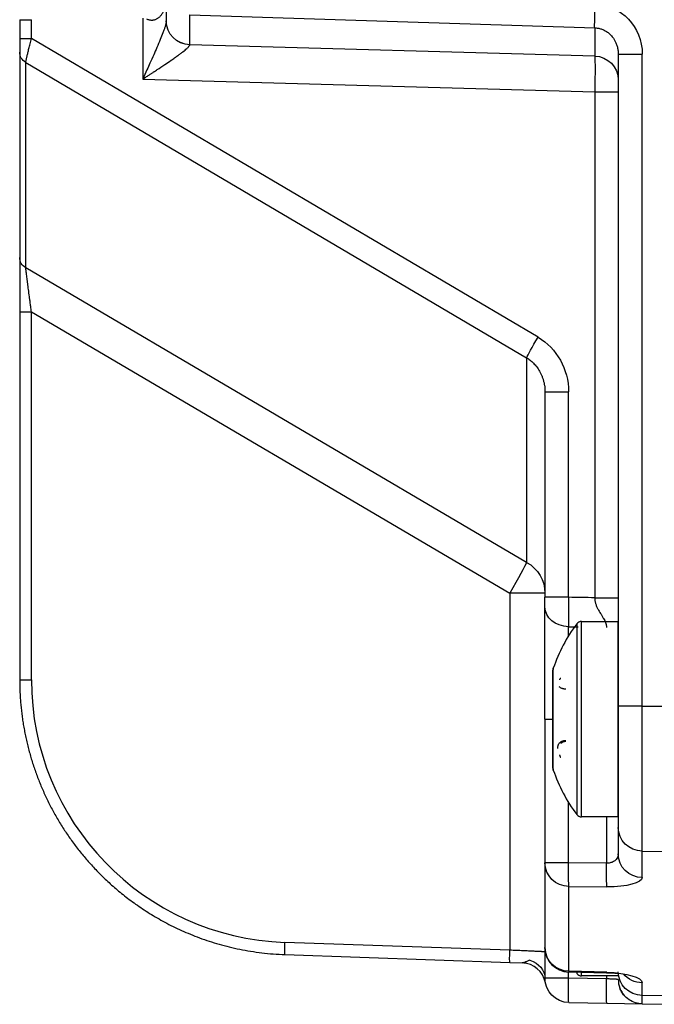
# Model space of a CAD drawing. Units: millimetres. Extents: x 13101 to 45385, y -46286 to -12583.
# Drawn here: x 21132 to 21184, y -39445 to -39365 of the extents above; entities that cross this region are included whole.
import ezdxf

# ---------------------------------------------------------------- set-up
doc = ezdxf.new("R2010")
doc.units = ezdxf.units.MM
doc.layers.add('1', color=7, linetype='Continuous', true_color=0xffffff)

msp = doc.modelspace()

# ---------------------------------------------------------------- linework, layer by layer
at = {"layer": '1', "color": 2, "linetype": 'Continuous'}
for p, q in [((21144.034, -39362.417), (21144.034, -39364.855)), ((21132.034, -39364.749), (21132.034, -39366.294)), ((21132.034, -39366.294), (21132.999, -39366.294)), ((21132.034, -39366.294), (21132.034, -39367.404)), ((21132.034, -39367.404), (21132.034, -39384.207)), ((21181.034, -39367.561), (21181.034, -39420.896)), ((21132.034, -39384.207), (21132.034, -39388.633)), ((21132.034, -39388.633), (21132.034, -39418.736)), ((21175.034, -39395.187), (21175.034, -39411.999)), ((21175.034, -39421.966), (21175.034, -39412.801)), ((21178.034, -39413.966), (21181.034, -39413.966)), ((21181.034, -39429.966), (21181.034, -39413.966)), ((21175.691, -39425.966), (21175.691, -39417.966)), ((21181.034, -39420.896), (21181.034, -39430.829)), ((21175.034, -39421.966), (21175.034, -39433.725)), ((21181.034, -39429.966), (21178.034, -39429.966)), ((21181.034, -39430.829), (21181.034, -39432.994)), ((21175.034, -39433.725), (21175.034, -39440.654)), ((21175.034, -39440.654), (21175.034, -39443.151)), ((21153.749, -39441.222), (21172.162, -39441.865)), ((21172.162, -39441.865), (21173.174, -39441.901)), ((21180.084, -39442.739), (21176.979, -39442.654)), ((21181.034, -39442.966), (21178.034, -39442.966)), ((21180.104, -39442.67), (21180.084, -39442.739)), ((21176.999, -39445.151), (21180.104, -39445.205)), ((21180.104, -39445.205), (21182.999, -39445.256)), ((21182.999, -39445.256), (21182.846, -39445.247)), ((21182.999, -39445.256), (21185.034, -39445.291))]:
    msp.add_line(p, q, dxfattribs=at)
at = {"layer": '1', "color": 6, "linetype": 'Continuous'}
for p, q in [((21132.034, -39364.749), (21132.999, -39364.749)), ((21132.999, -39366.294), (21132.999, -39364.749)), ((21142.104, -39364.618), (21142.104, -39369.615)), ((21145.964, -39364.362), (21179.104, -39365.414)), ((21145.964, -39366.8), (21145.964, -39364.362)), ((21179.104, -39365.414), (21179.104, -39367.719)), ((21174.467, -39390.729), (21132.999, -39366.294)), ((21179.104, -39367.719), (21145.964, -39366.804)), ((21132.533, -39368.241), (21173.536, -39392.402)), ((21132.533, -39385.044), (21132.533, -39368.241)), ((21181.034, -39367.561), (21182.999, -39367.561)), ((21182.999, -39420.896), (21182.999, -39367.561)), ((21142.104, -39369.615), (21179.104, -39370.637)), ((21179.104, -39370.637), (21181.034, -39370.637)), ((21179.104, -39370.637), (21179.104, -39412.037)), ((21173.536, -39409.141), (21132.533, -39385.044)), ((21132.034, -39388.633), (21132.993, -39388.633)), ((21132.993, -39388.633), (21172.156, -39411.65)), ((21132.993, -39418.736), (21132.993, -39388.633)), ((21173.536, -39392.402), (21173.536, -39409.141)), ((21175.034, -39395.187), (21176.964, -39395.187)), ((21176.964, -39411.999), (21176.964, -39395.187)), ((21175.034, -39411.65), (21172.156, -39411.65)), ((21172.156, -39411.65), (21172.156, -39440.866)), ((21176.964, -39411.999), (21175.034, -39411.999)), ((21178.034, -39429.966), (21178.034, -39413.966)), ((21176.964, -39415.15), (21176.964, -39414.403)), ((21177.634, -39414.166), (21177.634, -39429.766)), ((21175.718, -39426.126), (21175.718, -39417.806)), ((21132.034, -39418.736), (21132.993, -39418.736)), ((21182.999, -39420.896), (21181.034, -39420.896)), ((21182.999, -39420.896), (21185.034, -39420.896)), ((21182.999, -39432.76), (21182.999, -39420.896)), ((21175.034, -39421.966), (21175.691, -39421.966)), ((21176.964, -39433.725), (21176.964, -39428.782)), ((21180.069, -39429.966), (21180.069, -39433.752)), ((21182.999, -39432.76), (21185.034, -39432.794)), ((21182.999, -39434.925), (21182.999, -39432.76)), ((21176.964, -39433.725), (21175.034, -39433.725)), ((21180.069, -39433.752), (21176.964, -39433.725)), ((21176.999, -39435.656), (21180.104, -39435.683)), ((21176.999, -39442.585), (21176.999, -39435.656)), ((21172.156, -39440.866), (21153.743, -39440.223)), ((21176.964, -39443.151), (21176.964, -39442.653)), ((21176.999, -39442.585), (21176.979, -39442.654)), ((21180.104, -39442.67), (21176.999, -39442.585)), ((21177.634, -39442.672), (21177.634, -39442.766)), ((21178.034, -39442.966), (21178.034, -39442.683)), ((21180.069, -39442.966), (21180.069, -39443.205)), ((21176.964, -39443.151), (21175.034, -39443.151)), ((21180.069, -39443.205), (21176.964, -39443.151)), ((21182.999, -39444.563), (21182.999, -39443.533)), ((21185.034, -39444.599), (21182.999, -39444.563))]:
    msp.add_line(p, q, dxfattribs=at)
at = {"layer": '1', "color": 2, "linetype": 'Continuous'}
for centre, radius, start, end in [((21178.034, -39414.466), 0.5, 90, 143.1301), ((21188.034, -39421.966), 13, 143.1301, 161.33708), ((21176.191, -39417.966), 0.5, 161.33708, 180), ((21176.191, -39425.966), 0.5, 180, 198.66292), ((21188.034, -39421.966), 13, 198.66292, 216.8699), ((21178.034, -39429.466), 0.5, 216.8699, 270), ((21177.034, -39440.654), 2, 180, 268.42365), ((21173.105, -39443.9), 2, 10.78271, 88), ((21178.034, -39442.466), 0.5, 216.8699, 270), ((21183.034, -39443.256), 2, 180, 221.14181)]:
    msp.add_arc(centre, radius, start, end, dxfattribs=at)
at = {"layer": '1', "color": 6, "linetype": 'Continuous'}
msp.add_arc((21154.493, -39418.736), 21.5, 180, 268, dxfattribs=at)
at = {"layer": '1', "color": 2, "linetype": 'Continuous', "extrusion": (0, 0, -1)}
msp.add_arc((-21177.034, -39443.151), 2, 271, 0, dxfattribs=at)
at = {"layer": '1', "color": 6, "linetype": 'Continuous', "extrusion": (0, 0, -1)}
for centre, major_axis, ratio, start_param, end_param in [((21179.174, -39363.469), (-0.063, -1.999), 0.017444, 0.23245, 1.570242), ((21178.999, -39367.578), (0.3, 4.1), 0.972785, 6.242903, 7.778793), ((21146.034, -39364.855), (-2, 0), 0.97308, 4.747296, 6.283185), ((21141.966, -39366.656), (-3.998, 0.152), 0.236578, 3.132599, 3.13696), ((21179.034, -39369.664), (2, 0), 0.97308, 4.747296, 6.283185), ((21133.034, -39384.207), (-1, 0), 0.965926, 5.236639, 6.283185), ((21174.537, -39390.729), (-1.015, -1.723), 0.030072, 0.226082, 1.553078), ((21171.964, -39395.234), (0.658, 5.138), 0.964769, 0.392312, 1.438858), ((21172.034, -39411.65), (1.52, 2.586), 0.03507, 0.226119, 1.550188), ((21172.034, -39411.65), (-3, 0), 0.965926, 2.095046, 3.141593), ((21177.034, -39412.801), (-2, 0), 0.801762, 4.747296, 6.283185), ((21183.034, -39430.829), (2, 0), 0.965363, 1.58825, 3.141593), ((21177.034, -39433.725), (2, 0), 0.965363, 1.58825, 3.141593), ((21177.034, -39433.725), (-0.017, -2), 0.034898, 0.264087, 1.570495), ((21180.139, -39433.752), (-0.017, -2), 0.034898, 0.264087, 1.570495), ((21179.999, -39434.87), (-3, 0.059), 0.270175, 3.136323, 4.672213), ((21153.784, -39440.223), (-0.035, -0.999), 0.040645, 0, 1.569377), ((21177.034, -39440.654), (2, 0), 0.965363, 1.58825, 3.141593), ((21172.197, -39440.866), (-0.035, -0.999), 0.040645, 0, 1.569377), ((21179.999, -39443.479), (-3, 0.059), 0.270175, 1.600433, 3.136323), ((21183.034, -39442.633), (2, 0), 0.965363, 1.58825, 3.141593), ((21177.034, -39443.151), (-0.035, -2), 0.034894, 0, 1.570187), ((21180.139, -39443.205), (-0.035, -2), 0.034894, 0, 1.570187)]:
    msp.add_ellipse(centre, major_axis=major_axis, ratio=ratio, start_param=start_param, end_param=end_param, dxfattribs=at)
at = {"layer": '1', "color": 2, "linetype": 'Continuous', "extrusion": (0, 0, -1)}
for centre, major_axis, ratio, start_param, end_param in [((21142.057, -39364.713), (-1.975, 0.183), 0.473264, 3.097771, 3.102156), ((21146.034, -39364.859), (-2, 0.037), 0.973105, 4.729374, 6.264259), ((21133.034, -39367.404), (-1, 0), 0.965926, 5.236639, 6.283185), ((21183.034, -39432.994), (2, 0), 0.965363, 1.58825, 3.141593), ((21173.034, -39443.151), (2, 0), 0.797874, 5.099621, 6.283185), ((21183.034, -39441.602), (2, 0), 0.965363, 1.58825, 2.47424)]:
    msp.add_ellipse(centre, major_axis=major_axis, ratio=ratio, start_param=start_param, end_param=end_param, dxfattribs=at)
at = {"layer": '1', "color": 2, "linetype": 'Continuous'}
for points, knots in [([(21142.426, -39364.682), (21142.459, -39364.696), (21142.525, -39364.723), (21142.626, -39364.752), (21142.727, -39364.771), (21142.826, -39364.779), (21142.924, -39364.777), (21143.02, -39364.764), (21143.114, -39364.741), (21143.205, -39364.708), (21143.294, -39364.664), (21143.379, -39364.61), (21143.461, -39364.545), (21143.538, -39364.471), (21143.612, -39364.386), (21143.68, -39364.29), (21143.744, -39364.184), (21143.802, -39364.068), (21143.855, -39363.942), (21143.901, -39363.805), (21143.941, -39363.658), (21143.975, -39363.501), (21144.001, -39363.333), (21144.02, -39363.155), (21144.032, -39362.966), (21144.033, -39362.836), (21144.034, -39362.77)], [0, 0, 0, 0, 0.030492, 0.060346, 0.089827, 0.11921, 0.148773, 0.178791, 0.209522, 0.241212, 0.274083, 0.308332, 0.344138, 0.381652, 0.421011, 0.46233, 0.50571, 0.551237, 0.598986, 0.649024, 0.701405, 0.756179, 0.813391, 0.873076, 0.93527, 1, 1, 1, 1]), ([(21144.034, -39364.859), (21144.033, -39364.876), (21144.032, -39364.912), (21144.023, -39364.976), (21144.009, -39365.049), (21143.989, -39365.131), (21143.964, -39365.222), (21143.934, -39365.323), (21143.898, -39365.433), (21143.857, -39365.553), (21143.81, -39365.682), (21143.712, -39365.946), (21143.534, -39366.392), (21143.277, -39366.999), (21142.992, -39367.652), (21142.72, -39368.26), (21142.42, -39368.926), (21142.221, -39369.36), (21142.104, -39369.615)], [0, 0, 0, 0, 0.020394, 0.041633, 0.063802, 0.086981, 0.111238, 0.13663, 0.16321, 0.191024, 0.220109, 0.250502, 0.365213, 0.50039, 0.61576, 0.750067, 0.853553, 1, 1, 1, 1]), ([(21132.533, -39368.241), (21132.536, -39368.229), (21132.54, -39368.206), (21132.549, -39368.157), (21132.56, -39368.097), (21132.575, -39368.024), (21132.592, -39367.938), (21132.614, -39367.837), (21132.641, -39367.721), (21132.671, -39367.591), (21132.706, -39367.446), (21132.746, -39367.286), (21132.79, -39367.112), (21132.838, -39366.924), (21132.89, -39366.724), (21132.944, -39366.512), (21132.981, -39366.367), (21132.999, -39366.294)], [0, 0, 0, 0, 0.049908, 0.102119, 0.156663, 0.213563, 0.272844, 0.334524, 0.398622, 0.465152, 0.534129, 0.605566, 0.679474, 0.755862, 0.834741, 0.916117, 1, 1, 1, 1]), ([(21142.104, -39369.615), (21142.192, -39369.557), (21142.359, -39369.448), (21142.597, -39369.293), (21142.808, -39369.154), (21142.993, -39369.033), (21143.151, -39368.929), (21143.457, -39368.728), (21143.886, -39368.441), (21144.36, -39368.119), (21144.712, -39367.874), (21144.971, -39367.688), (21145.2, -39367.52), (21145.399, -39367.368), (21145.568, -39367.233), (21145.707, -39367.115), (21145.817, -39367.013), (21145.897, -39366.928), (21145.95, -39366.857), (21145.959, -39366.821), (21145.964, -39366.804)], [0, 0, 0, 0, 0.055149, 0.104899, 0.149251, 0.188204, 0.22176, 0.249919, 0.383187, 0.499536, 0.56663, 0.62938, 0.68792, 0.742412, 0.793062, 0.840123, 0.88391, 0.924816, 0.963321, 1, 1, 1, 1]), ([(21173.536, -39392.402), (21173.583, -39392.431), (21173.679, -39392.492), (21173.819, -39392.596), (21173.959, -39392.713), (21174.096, -39392.843), (21174.23, -39392.988), (21174.359, -39393.146), (21174.483, -39393.319), (21174.598, -39393.506), (21174.704, -39393.708), (21174.798, -39393.924), (21174.88, -39394.153), (21174.946, -39394.396), (21174.996, -39394.65), (21175.028, -39394.915), (21175.032, -39395.095), (21175.034, -39395.187)], [0, 0, 0, 0, 0.0503, 0.102835, 0.157637, 0.214735, 0.274155, 0.335919, 0.400047, 0.466558, 0.535466, 0.606788, 0.680535, 0.756719, 0.835352, 0.916443, 1, 1, 1, 1]), ([(21175.034, -39412.801), (21175.034, -39412.75), (21175.034, -39412.69), (21175.034, -39412.536), (21175.034, -39412.436), (21175.034, -39412.224), (21175.034, -39412.111), (21175.034, -39411.999)], [0, 0, 0, 0, 0.273855, 0.273855, 0.63693, 0.63693, 1, 1, 1, 1]), ([(21132.034, -39418.736), (21132.035, -39418.892), (21132.037, -39419.205), (21132.052, -39419.675), (21132.077, -39420.146), (21132.111, -39420.618), (21132.156, -39421.09), (21132.211, -39421.563), (21132.276, -39422.036), (21132.351, -39422.509), (21132.437, -39422.982), (21132.533, -39423.454), (21132.639, -39423.926), (21132.756, -39424.396), (21132.883, -39424.866), (21133.021, -39425.334), (21133.17, -39425.8), (21133.329, -39426.264), (21133.499, -39426.726), (21133.679, -39427.186), (21133.87, -39427.643), (21134.072, -39428.097), (21134.284, -39428.547), (21134.507, -39428.994), (21134.74, -39429.438), (21134.984, -39429.877), (21135.238, -39430.312), (21135.503, -39430.743), (21135.778, -39431.169), (21136.064, -39431.589), (21136.36, -39432.004), (21136.666, -39432.414), (21136.983, -39432.818), (21137.309, -39433.215), (21137.646, -39433.606), (21137.992, -39433.99), (21138.353, -39434.373), (21138.733, -39434.758), (21139.138, -39435.147), (21139.566, -39435.539), (21140.019, -39435.932), (21140.497, -39436.325), (21141.001, -39436.715), (21141.531, -39437.103), (21142.088, -39437.485), (21142.672, -39437.86), (21143.284, -39438.226), (21143.925, -39438.582), (21144.593, -39438.926), (21145.29, -39439.254), (21146.015, -39439.566), (21146.768, -39439.859), (21147.55, -39440.13), (21148.359, -39440.378), (21149.195, -39440.599), (21150.058, -39440.792), (21150.947, -39440.955), (21151.86, -39441.083), (21152.796, -39441.177), (21153.429, -39441.207), (21153.749, -39441.222)], [0, 0, 0, 0, 0.013556, 0.027155, 0.040796, 0.05448, 0.068207, 0.081976, 0.095788, 0.109643, 0.12354, 0.13748, 0.151463, 0.165489, 0.179557, 0.193668, 0.207822, 0.222018, 0.236258, 0.25054, 0.264865, 0.279232, 0.293643, 0.308096, 0.322592, 0.337131, 0.351713, 0.366338, 0.381005, 0.395716, 0.410469, 0.425265, 0.440104, 0.454986, 0.469911, 0.484878, 0.499889, 0.515591, 0.531842, 0.548642, 0.565992, 0.583891, 0.602339, 0.621336, 0.640883, 0.660979, 0.681625, 0.702819, 0.724563, 0.746856, 0.769699, 0.793091, 0.817032, 0.841522, 0.866562, 0.892151, 0.918289, 0.944977, 0.972214, 1, 1, 1, 1]), ([(21176.346, -39418.637), (21176.335, -39418.64), (21176.313, -39418.645), (21176.288, -39418.653), (21176.27, -39418.661), (21176.251, -39418.674), (21176.236, -39418.698), (21176.235, -39418.724), (21176.234, -39418.737)], [0, 0, 0, 0, 0.144882, 0.276253, 0.394405, 0.499784, 0.752115, 1, 1, 1, 1]), ([(21176.734, -39419.507), (21176.707, -39419.506), (21176.654, -39419.505), (21176.576, -39419.494), (21176.5, -39419.477), (21176.404, -39419.445), (21176.292, -39419.393), (21176.225, -39419.338), (21176.191, -39419.311)], [0, 0, 0, 0, 0.126091, 0.250237, 0.374357, 0.50037, 0.748147, 1, 1, 1, 1]), ([(21176.191, -39423.943), (21176.208, -39423.925), (21176.24, -39423.889), (21176.297, -39423.842), (21176.359, -39423.8), (21176.45, -39423.753), (21176.574, -39423.709), (21176.681, -39423.702), (21176.734, -39423.699)], [0, 0, 0, 0, 0.127669, 0.252388, 0.37581, 0.499639, 0.750168, 1, 1, 1, 1]), ([(21176.734, -39423.792), (21176.712, -39423.793), (21176.669, -39423.795), (21176.607, -39423.806), (21176.55, -39423.822), (21176.498, -39423.843), (21176.452, -39423.868), (21176.412, -39423.895), (21176.376, -39423.923), (21176.356, -39423.943), (21176.346, -39423.953)], [0, 0, 0, 0, 0.145523, 0.284721, 0.417821, 0.545058, 0.666666, 0.782875, 0.893912, 1, 1, 1, 1]), ([(21176.079, -39424.374), (21176.08, -39424.343), (21176.081, -39424.284), (21176.095, -39424.192), (21176.117, -39424.104), (21176.148, -39424.02), (21176.177, -39423.968), (21176.191, -39423.943)], [0, 0, 0, 0, 0.222482, 0.43212, 0.630348, 0.818935, 1, 1, 1, 1]), ([(21176.234, -39424.889), (21176.234, -39424.903), (21176.235, -39424.931), (21176.242, -39424.97), (21176.257, -39425.009), (21176.287, -39425.047), (21176.325, -39425.072), (21176.346, -39425.085)], [0, 0, 0, 0, 0.164216, 0.330405, 0.49989, 0.723137, 1, 1, 1, 1]), ([(21173.789, -39441.675), (21173.748, -39441.692), (21173.666, -39441.727), (21173.554, -39441.781), (21173.431, -39441.838), (21173.329, -39441.88), (21173.25, -39441.897), (21173.208, -39441.901), (21173.185, -39441.901), (21173.174, -39441.901)], [0, 0, 0, 0, 0.168511, 0.335222, 0.500802, 0.751017, 0.876391, 0.939009, 1, 1, 1, 1]), ([(21181.036, -39442.771), (21180.93, -39442.767), (21180.644, -39442.75), (21180.293, -39442.74), (21180.079, -39442.735)], [0, 0, 0, 0, 0.459962, 1, 1, 1, 1]), ([(21181.034, -39443.256), (21181.033, -39443.256), (21181.031, -39443.256), (21181.015, -39443.255), (21180.988, -39443.253), (21180.947, -39443.25), (21180.891, -39443.247), (21180.819, -39443.243), (21180.732, -39443.239), (21180.627, -39443.234), (21180.507, -39443.228), (21180.373, -39443.221), (21180.225, -39443.214), (21180.122, -39443.208), (21180.069, -39443.205)], [0, 0, 0, 0, 0.06365, 0.130874, 0.201675, 0.276053, 0.354011, 0.435548, 0.520668, 0.609369, 0.701652, 0.797519, 0.896968, 1, 1, 1, 1]), ([(21182.999, -39445.245), (21182.811, -39445.243), (21182.438, -39445.188), (21181.899, -39444.938), (21181.448, -39444.524), (21181.248, -39444.177), (21181.172, -39443.985)], [0, 0, 0, 0, 0.235496, 0.487066, 0.745564, 1, 1, 1, 1])]:
    msp.add_open_spline(points, degree=3, knots=knots, dxfattribs=at)
at = {"layer": '1', "color": 6, "linetype": 'Continuous'}
for points, knots in [([(21179.104, -39365.414), (21179.148, -39365.416), (21179.238, -39365.421), (21179.372, -39365.44), (21179.505, -39365.469), (21179.638, -39365.508), (21179.768, -39365.557), (21179.896, -39365.616), (21180.021, -39365.685), (21180.142, -39365.765), (21180.259, -39365.854), (21180.37, -39365.953), (21180.488, -39366.075), (21180.613, -39366.229), (21180.741, -39366.426), (21180.857, -39366.659), (21180.953, -39366.928), (21181.021, -39367.233), (21181.029, -39367.449), (21181.034, -39367.561)], [0, 0, 0, 0, 0.041486, 0.083353, 0.125646, 0.168407, 0.211678, 0.255499, 0.299908, 0.344943, 0.390639, 0.437031, 0.48415, 0.549656, 0.623286, 0.705099, 0.795136, 0.893429, 1, 1, 1, 1]), ([(21179.104, -39367.719), (21179.113, -39367.797), (21179.12, -39367.929), (21179.13, -39368.288), (21179.133, -39368.515), (21179.133, -39369.04), (21179.13, -39369.337), (21179.12, -39369.968), (21179.113, -39370.302), (21179.104, -39370.637)], [0, 0, 0, 0, 0.25, 0.25, 0.5, 0.5, 0.75, 0.75, 1, 1, 1, 1]), ([(21132.993, -39388.633), (21132.984, -39388.563), (21132.966, -39388.425), (21132.939, -39388.225), (21132.914, -39388.038), (21132.891, -39387.863), (21132.87, -39387.701), (21132.85, -39387.552), (21132.811, -39387.255), (21132.757, -39386.838), (21132.698, -39386.389), (21132.656, -39386.054), (21132.625, -39385.806), (21132.599, -39385.589), (21132.576, -39385.404), (21132.557, -39385.251), (21132.543, -39385.128), (21132.536, -39385.071), (21132.533, -39385.044)], [0, 0, 0, 0, 0.046879, 0.09114, 0.132782, 0.171807, 0.208215, 0.242009, 0.273189, 0.410835, 0.533315, 0.607934, 0.679589, 0.748448, 0.814696, 0.878544, 0.940225, 1, 1, 1, 1]), ([(21179.104, -39412.037), (21179.105, -39412.076), (21179.108, -39412.155), (21179.122, -39412.274), (21179.144, -39412.391), (21179.174, -39412.508), (21179.213, -39412.624), (21179.275, -39412.776), (21179.404, -39413.012), (21179.566, -39413.28), (21179.726, -39413.538), (21179.836, -39413.733), (21179.924, -39413.906), (21179.99, -39414.064), (21180.036, -39414.21), (21180.064, -39414.345), (21180.067, -39414.426), (21180.069, -39414.466)], [0, 0, 0, 0, 0.039463, 0.079103, 0.119063, 0.159487, 0.200513, 0.242276, 0.326241, 0.475584, 0.570013, 0.654209, 0.728306, 0.799193, 0.867824, 0.934608, 1, 1, 1, 1]), ([(21181.034, -39432.994), (21181.033, -39433.019), (21181.032, -39433.066), (21181.02, -39433.133), (21181.004, -39433.193), (21180.984, -39433.246), (21180.947, -39433.327), (21180.879, -39433.429), (21180.765, -39433.539), (21180.64, -39433.622), (21180.507, -39433.683), (21180.365, -39433.725), (21180.218, -39433.751), (21180.118, -39433.752), (21180.069, -39433.752)], [0, 0, 0, 0, 0.067317, 0.128832, 0.184546, 0.234466, 0.278597, 0.417578, 0.539957, 0.641509, 0.737339, 0.828323, 0.915489, 1, 1, 1, 1]), ([(21175.034, -39441), (21175.033, -39441), (21175.031, -39441), (21175.015, -39440.999), (21174.987, -39440.997), (21174.947, -39440.995), (21174.893, -39440.992), (21174.825, -39440.988), (21174.741, -39440.984), (21174.641, -39440.979), (21174.525, -39440.973), (21174.391, -39440.967), (21174.24, -39440.96), (21174.072, -39440.952), (21173.886, -39440.943), (21173.683, -39440.934), (21173.463, -39440.925), (21173.227, -39440.914), (21172.977, -39440.903), (21172.714, -39440.892), (21172.439, -39440.879), (21172.251, -39440.87), (21172.156, -39440.866)], [0, 0, 0, 0, 0.037874, 0.077023, 0.117446, 0.159145, 0.20212, 0.246371, 0.291898, 0.338702, 0.386783, 0.436141, 0.486776, 0.538689, 0.59188, 0.646348, 0.702095, 0.759119, 0.817422, 0.877003, 0.937862, 1, 1, 1, 1]), ([(21182.999, -39445.256), (21182.999, -39445.255), (21182.999, -39445.253), (21182.999, -39445.238), (21182.999, -39445.214), (21182.999, -39445.18), (21182.999, -39445.136), (21182.999, -39445.083), (21182.999, -39445.021), (21182.999, -39444.948), (21182.999, -39444.867), (21182.999, -39444.775), (21182.999, -39444.675), (21182.999, -39444.6), (21182.999, -39444.563)], [0, 0, 0, 0, 0.083333, 0.166667, 0.25, 0.333333, 0.416667, 0.5, 0.583333, 0.666667, 0.75, 0.833333, 0.916667, 1, 1, 1, 1])]:
    msp.add_open_spline(points, degree=3, knots=knots, dxfattribs=at)
for points in [[(21176.964, -39411.999), (21176.953, -39412.938), (21176.953, -39413.843), (21176.964, -39414.403)], [(21179.104, -39412.037), (21178.391, -39412.024), (21177.677, -39412.012), (21176.964, -39411.999)], [(21176.964, -39414.403), (21177.23, -39414.408), (21177.496, -39414.414), (21177.761, -39414.419)]]:
    msp.add_open_spline(points, degree=3, dxfattribs=at)
msp.add_rational_spline([(21179.104, -39412.037), (21181.029, -39412.037), (21181.034, -39412.037)], [1, 0.719868243876, 0.998945102895], degree=2, dxfattribs=at)
at = {"layer": '1', "color": 2, "linetype": 'Continuous'}
for points in [[(21173.492, -39441.937), (21173.23, -39441.898)], [(21175.014, -39442.925), (21175.036, -39443.233)]]:
    msp.add_open_spline(points, degree=1, dxfattribs=at)

doc.saveas('drawing.dxf')
